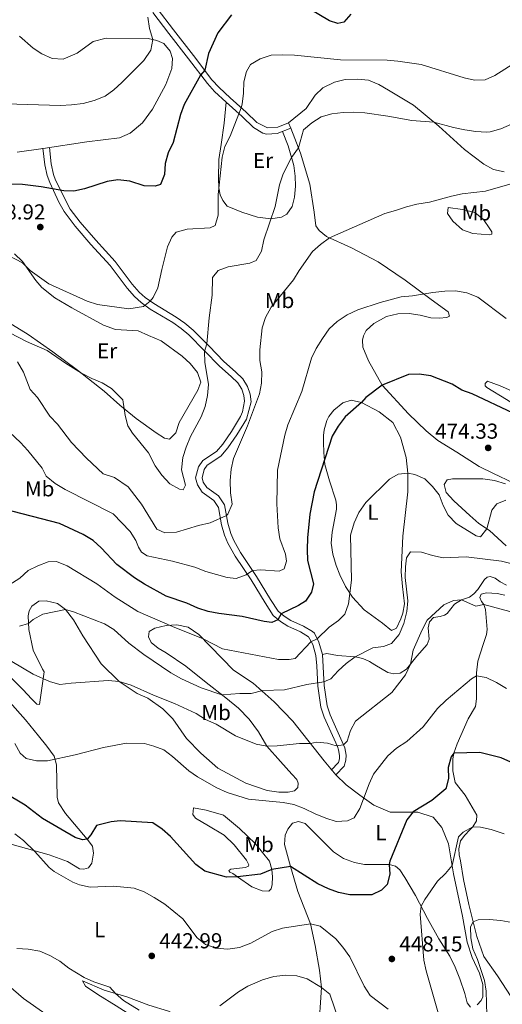
# Model space of a CAD drawing. Units: metres. Extents: x 587069 to 593961, y 4719726 to 4724442.
# Drawn here: x 592185 to 592408, y 4720179 to 4720635 of the extents above; entities that cross this region are included whole.
import ezdxf
from ezdxf.enums import TextEntityAlignment as Align

# ---------------------------------------------------------------- set-up
doc = ezdxf.new("R2010")
doc.units = ezdxf.units.M
doc.header["$MEASUREMENT"] = 0
doc.linetypes.add('DGN Style 3', pattern=[120.55988, 86.1142, -34.44568])
for name, color, linetype, lineweight in [('Nivel 21', 7, 'Continuous', 0), ('Nivel 36', 7, 'Continuous', 0), ('Nivel 37', 7, 'Continuous', 0), ('Nivel 4', 7, 'Continuous', 0), ('Nivel 41', 7, 'Continuous', 0), ('Nivel 5', 7, 'Continuous', 0), ('Nivel 61', 7, 'Continuous', 0), ('Nivel 7', 7, 'Continuous', 0)]:
    doc.layers.add(name, color=color, linetype=linetype, lineweight=lineweight)
doc.styles.add('Style-Arial', font='txt')
doc.styles.add('Style-Arial Narrow', font='txt')

# ---------------------------------------------------------------- blocks, each defined once
blk = doc.blocks.new('5PATER')
at = {"layer": 'Nivel 7', "linetype": 'Continuous', "lineweight": 0}
h = blk.add_hatch(color=51, dxfattribs=at)
edge = h.paths.add_edge_path()
edge.add_ellipse((0, 0), major_axis=(-11, -11.1), ratio=0.999422, start_angle=0, end_angle=360)

msp = doc.modelspace()

# ---------------------------------------------------------------- linework, layer by layer
at = {"layer": 'Nivel 21', "color": 7, "linetype": 'DGN Style 3', "lineweight": 0}
for points in [[(592246.47, 4720638.17, 504.6), (592253.85, 4720628.39, 504.21), (592263.02, 4720616.76, 501.83), (592271.71, 4720605.25, 498.97), (592275.01, 4720601.65, 497.86), (592280.33, 4720596.68, 496.15), (592287.73, 4720589.99, 494.9), (592293.04, 4720584.9, 493.41), (592297.39, 4720582.36, 493.1), (592299.05, 4720581.9, 492.94), (592304, 4720582.14, 492.12), (592310.29, 4720584.57, 491.38)], [(592198.62, 4720575.7, 502.4), (592199.47, 4720568.09, 500.99), (592200.52, 4720563.22, 500.94), (592201.53, 4720560.64, 500.91), (592208.33, 4720547.17, 499.27), (592212.93, 4720541.15, 499.34), (592220.1, 4720532.74, 498.56), (592229.04, 4720522.94, 497.47), (592236.87, 4720512.53, 495.98), (592240.15, 4720508.76, 495.56), (592242.88, 4720506.26, 495.2), (592246.93, 4720503.44, 494.41), (592257.31, 4720497.2, 492.77), (592261.34, 4720494.36, 491.94), (592265.1, 4720491.16, 491.1), (592272.53, 4720483.74, 490.04), (592279.36, 4720476.62, 488.43), (592284.78, 4720471.96, 486.9), (592288.06, 4720468.73, 486.2), (592290.29, 4720465.14, 485.81), (592291.51, 4720461.64, 485.81), (592291.94, 4720458.04, 485.65), (592289.75, 4720450.01, 485.65), (592285.29, 4720442.72, 485.65), (592281.18, 4720436.68, 486.2), (592277.94, 4720432.86, 486.75), (592271.67, 4720428.75, 487.84), (592270.28, 4720426.69, 488.16), (592269.26, 4720422.82, 488.39), (592269.82, 4720420.82, 488.39), (592271.49, 4720418.38, 488.39), (592276.83, 4720414.46, 487.14), (592279.6, 4720410.36, 486.34), (592281.17, 4720401.83, 483.85), (592282.53, 4720397.09, 483.32), (592283.89, 4720393.94, 483.07), (592287.08, 4720388.25, 481.98), (592294.42, 4720377.24, 479.55), (592300.91, 4720366.57, 476.58), (592304.4, 4720361.18, 475.56), (592307.22, 4720358.8, 474.23), (592310.34, 4720356.87, 472.74), (592316.12, 4720354.21, 471.88), (592320.33, 4720351.74, 470.9), (592321.2, 4720350.94, 470.63), (592323.28, 4720346.85, 469.38), (592324.87, 4720341.2, 467.5)], [(592324.87, 4720341.2, 467.5), (592327.02, 4720341.56, 467.5), (592331.93, 4720340.65, 466.48), (592340.05, 4720340.01, 464.84), (592343.56, 4720339.23, 463.9), (592346.68, 4720337.95, 463.04), (592349.19, 4720336.42, 462.26), (592355.17, 4720332.85, 461.63), (592357.98, 4720332.17, 461.16), (592360.79, 4720332.44, 460.62), (592363.78, 4720334.42, 460.22), (592368.59, 4720340.31, 460.3), (592373.41, 4720345.75, 459.6), (592374.34, 4720348.26, 459.52), (592373.85, 4720353.52, 459.76), (592374.44, 4720356.22, 460.07), (592376.27, 4720358.19, 460.22), (592379.28, 4720358.66, 460.15), (592381.42, 4720359.38, 459.76), (592382.57, 4720360.14, 459.6), (592386.05, 4720364.37, 459.6), (592389.24, 4720366.4, 459.99), (592392.88, 4720367.72, 460.15), (592394.93, 4720369.14, 460.62), (592396.76, 4720371.16, 461.16), (592399.79, 4720375.88, 461.79), (592401.13, 4720376.94, 462.1), (592402.43, 4720377.15, 462.26), (592404.84, 4720376.52, 462.42), (592407.05, 4720374.73, 462.42), (592410.07, 4720373.15, 462.42)], [(592324.87, 4720341.2, 467.5), (592325.71, 4720326.78, 464.53), (592327.03, 4720317.44, 462.79), (592328.48, 4720313.18, 461.95), (592335.25, 4720297.91, 459.83), (592335.82, 4720294.56, 458.74), (592335.78, 4720292.31, 458.43), (592334.9, 4720289.54, 457.88), (592331.1, 4720285.51, 457.76)]]:
    msp.add_polyline3d(points, dxfattribs=at)
at = {"layer": 'Nivel 21', "color": 7, "linetype": 'Continuous', "lineweight": 0}
for points in [[(592248.56, 4720639.99, 504.6), (592256.04, 4720630.08, 504.21), (592265.34, 4720618.28, 501.78), (592273.83, 4720607.02, 498.97), (592277.12, 4720603.45, 497.81), (592282.2, 4720598.72, 496.15), (592289.61, 4720592.01, 494.9), (592294.65, 4720587.19, 493.41), (592299.58, 4720584.72, 492.94), (592304.23, 4720585.15, 492), (592309.27, 4720587.14, 491.38)], [(592195.66, 4720575.36, 502.4), (592196.53, 4720567.61, 500.99), (592197.55, 4720562.72, 500.94), (592198.81, 4720559.43, 500.91), (592202.99, 4720550.4, 499.83), (592205.47, 4720546.09, 499.3), (592210.62, 4720539.28, 499.34), (592217.87, 4720530.77, 498.56), (592226.75, 4720521.04, 497.47), (592234.56, 4720510.65, 495.98), (592238.01, 4720506.68, 495.56), (592241.01, 4720503.93, 495.2), (592245.32, 4720500.94, 494.41), (592255.69, 4720494.7, 492.77), (592259.51, 4720492.01, 491.94), (592263.08, 4720488.97, 491.1), (592270.41, 4720481.65, 490.04), (592277.24, 4720474.53, 488.45), (592282.77, 4720469.77, 486.9), (592285.72, 4720466.86, 486.2), (592287.59, 4720463.84, 485.81), (592288.6, 4720460.96, 485.81), (592288.92, 4720458.26, 485.65), (592287.95, 4720453.37, 485.65), (592286.99, 4720451.2, 485.65), (592282.79, 4720444.33, 485.65), (592278.81, 4720438.48, 486.2), (592275.95, 4720435.11, 486.75), (592269.54, 4720430.91, 487.84), (592267.53, 4720427.93, 488.16), (592266.17, 4720422.8, 488.39), (592267.09, 4720419.55, 488.39), (592269.32, 4720416.28, 488.39), (592274.65, 4720412.37, 487.14), (592276.79, 4720409.21, 486.34), (592278.27, 4720401.14, 483.85), (592279.63, 4720396.36, 483.34), (592281.21, 4720392.62, 483.07), (592284.54, 4720386.69, 481.98), (592291.91, 4720375.64, 479.55), (592298.39, 4720364.98, 476.58), (592302.14, 4720359.19, 475.56), (592305.47, 4720356.39, 474.23), (592308.93, 4720354.24, 472.74), (592314.74, 4720351.56, 471.88), (592318.54, 4720349.34, 470.9), (592320.49, 4720345.76, 469.38), (592321.92, 4720340.7, 467.5), (592322.29, 4720335.82, 466.29), (592322.75, 4720326.48, 464.53), (592324.13, 4720316.75, 462.79), (592325.7, 4720312.1, 461.95), (592331.83, 4720298.5, 460.09), (592332.37, 4720297.04, 459.83), (592332.84, 4720294.33, 458.74), (592332.81, 4720292.79, 458.43), (592332.27, 4720291.09, 457.88), (592328.94, 4720287.55, 457.76)]]:
    msp.add_polyline3d(points, dxfattribs=at)
at = {"layer": 'Nivel 36', "color": 92, "linetype": 'Continuous', "lineweight": 0}
for points in [[(592184.75, 4720627.16, 508.29), (592191.18, 4720621.67, 507.91), (592195.09, 4720619.08, 507.68), (592199.86, 4720616.85, 507.45), (592205, 4720616.58, 507.37), (592211.52, 4720619.37, 507.14), (592218.83, 4720624.75, 507.22), (592224.93, 4720626.25, 507.14), (592244.36, 4720626.09, 505.11), (592248.32, 4720625.21, 504.64), (592251.53, 4720623.78, 504.09), (592254.51, 4720620.3, 503.62), (592255.54, 4720616.8, 503.62), (592255.22, 4720612.19, 503.62), (592252.57, 4720604.86, 503.15), (592246.29, 4720593.35, 503.54), (592241.73, 4720587.16, 503.7), (592236.06, 4720582.26, 504.09), (592231.06, 4720580.18, 504.09), (592215.91, 4720578.29, 504.16), (592195.71, 4720575.26, 502.1), (592183.79, 4720573.48, 502.1)], [(592309.27, 4720587.14, 491.38), (592317.34, 4720593.76, 491.38), (592321.55, 4720599.9, 491.61), (592325.08, 4720603.28, 492.24), (592330.47, 4720605.92, 492.55), (592335.47, 4720607.11, 492.24), (592341.08, 4720607.3, 492.16), (592346.14, 4720606.78, 492.16), (592351.06, 4720604.86, 491.93), (592355.48, 4720602.24, 491.93), (592367, 4720595.21, 491.07), (592378.74, 4720585.53, 489.89), (592390.63, 4720574.7, 488.33), (592399.54, 4720567.96, 486.84), (592403.97, 4720565.48, 486.29), (592408.93, 4720564.37, 485.67)], [(592280.33, 4720596.68, 496.15), (592279.4, 4720586.91, 496), (592278.07, 4720577.08, 495.13), (592276.97, 4720570.17, 495.13), (592276.78, 4720561.3, 495.13), (592277.06, 4720557.1, 494.74), (592277.68, 4720553.75, 494.35), (592278.85, 4720551.1, 494.12), (592280.88, 4720548.51, 493.8), (592287.65, 4720545.76, 492.55), (592294.93, 4720543.46, 490.83), (592301, 4720542.75, 489.89), (592306, 4720543.38, 489.19), (592308.49, 4720544.86, 489.11), (592310.97, 4720548.38, 488.72), (592311.99, 4720552.69, 488.56), (592312.41, 4720557.85, 488.72), (592312.27, 4720562.46, 489.27), (592311.64, 4720567.36, 490.13), (592309.12, 4720576.51, 490.28), (592306.5, 4720583.1, 491.82)], [(592413.11, 4720420.53, 472.05), (592404.07, 4720424.82, 473.46), (592397.38, 4720428.03, 473.7), (592387.02, 4720434.72, 473.7), (592378.27, 4720440.11, 472.99), (592372.93, 4720444.53, 473.07), (592364.71, 4720452.44, 473.38), (592352.6, 4720465.77, 474.71), (592346.21, 4720476.94, 475.73), (592343.56, 4720483.33, 477.22), (592343.44, 4720486.53, 477.84), (592343.97, 4720488.54, 477.84), (592345.16, 4720491.05, 477.84), (592348.69, 4720494.33, 478.16), (592354.53, 4720497.43, 478.08), (592359.83, 4720498.67, 478.08), (592365.08, 4720498.91, 477.76), (592370.15, 4720498.14, 477.68), (592375.06, 4720496.82, 477.68), (592378.87, 4720496.75, 477.76), (592382.37, 4720496.98, 478.08), (592383.67, 4720497.59, 478.39), (592383.1, 4720499.59, 478.47), (592375.2, 4720505.34, 479.88), (592363.12, 4720514.36, 481.05), (592350.64, 4720522.84, 483.79), (592338.38, 4720529.26, 484.41), (592326.77, 4720534.54, 484.8), (592323.45, 4720537.27, 485.2), (592321.83, 4720539.51, 485.67), (592321.13, 4720545.76, 486.76), (592319.14, 4720558.72, 487.7), (592314.83, 4720573.01, 489.66), (592310.29, 4720584.57, 491.38), (592309.27, 4720587.14, 491.38)], [(592383.1, 4720547.99, 484.73), (592389.67, 4720546.98, 484.73), (592395.39, 4720545.62, 484.81), (592399.32, 4720542.39, 484.1), (592402.25, 4720538.11, 483.56), (592403.21, 4720536.66, 483.08), (592403.27, 4720535.56, 482.77), (592402.17, 4720535.25, 482.62), (592394.41, 4720535.85, 482.62), (592389.64, 4720537.57, 483.08), (592385.15, 4720541.59, 483.63), (592382.82, 4720545.13, 483.87), (592383.1, 4720547.99, 484.73)], [(592182.54, 4720526.44, 494.46), (592186.22, 4720522.91, 494.46), (592192.44, 4720514.09, 493.6), (592195.22, 4720510.9, 493.6), (592201.21, 4720506.14, 492.9), (592209.05, 4720501.49, 492.82), (592223.73, 4720493.48, 492.82), (592229.15, 4720491.52, 492.82), (592239.72, 4720490.89, 493.05), (592244.5, 4720488.77, 493.84), (592250.32, 4720486.21, 493.99), (592260.09, 4720479.17, 492.82), (592263.82, 4720475.79, 492.97), (592267.1, 4720471.61, 492.58), (592268.69, 4720467.06, 491.8), (592267.31, 4720463.44, 491.88), (592258.7, 4720448.46, 491.33), (592257.14, 4720443.64, 491.33), (592254.2, 4720440.82, 491.33), (592251.95, 4720441.25, 491.33), (592247.97, 4720443.68, 491.33), (592238.71, 4720450.27, 491.25), (592231.26, 4720456.48, 490.86), (592223.95, 4720462.99, 490.7), (592211.61, 4720472.61, 490.7), (592200.29, 4720481.09, 491.41), (592188.81, 4720489.22, 491.72), (592177.65, 4720496.06, 492.27)], [(592401.3, 4720467.55, 475.81), (592407.13, 4720465.38, 477.45), (592413.76, 4720462.48, 478.39), (592421.04, 4720459.17, 478.16), (592424.61, 4720456.75, 477.69), (592429.85, 4720452.13, 476.75), (592433.45, 4720445.94, 475.89), (592434.13, 4720442.79, 474.48), (592434.13, 4720441.94, 474.17), (592433.89, 4720441.49, 474.17), (592433.03, 4720441.58, 474.09), (592428.4, 4720444.96, 474.87), (592421.55, 4720450.92, 475.5), (592415.86, 4720455.38, 475.89), (592409.98, 4720459.15, 476.28), (592400.87, 4720464.69, 476.12), (592400.22, 4720465.44, 476.12), (592400.21, 4720466.54, 475.73), (592401.3, 4720467.55, 475.81)], [(592362, 4720372.56, 466.17), (592362.91, 4720364.55, 466.17), (592362.09, 4720360.29, 465.7), (592361.16, 4720357.58, 465.7), (592359.13, 4720353.31, 465.55), (592356.89, 4720352.19, 465.86), (592352.76, 4720355.62, 466.88), (592344.25, 4720361.82, 467.97), (592338.75, 4720367.64, 469.69), (592335.61, 4720372.52, 470.24), (592332.92, 4720378.06, 470.71), (592331.34, 4720382.26, 470.94), (592329.75, 4720387.55, 471.1), (592328.91, 4720392.65, 471.88), (592329.37, 4720397.72, 472.59), (592331.4, 4720408.34, 472.43), (592331.39, 4720410.3, 472.43), (592331.07, 4720412.6, 472.51), (592328.11, 4720421.49, 473.68), (592326, 4720429.09, 474.78), (592325.51, 4720434.54, 475.09), (592325.37, 4720439.15, 475.64), (592325.45, 4720442.45, 475.64), (592325.78, 4720445.11, 475.64), (592326.95, 4720449.32, 475.56), (592327.89, 4720451.18, 475.56), (592330.23, 4720454.15, 475.56), (592334.36, 4720457.54, 475.48), (592338.25, 4720458.72, 475.25), (592342.92, 4720457.75, 475.01), (592351.16, 4720453.35, 473.45), (592357.46, 4720448.39, 472.82), (592361.01, 4720441.7, 471.57), (592363.58, 4720432.31, 470.79), (592364.43, 4720424.95, 470.08), (592364.39, 4720416.39, 469.07), (592362.14, 4720395.94, 466.64), (592361.35, 4720379.36, 466.64), (592362, 4720372.56, 466.17)], [(592409.91, 4720391.47, 467.12), (592402.2, 4720398.42, 469.47), (592397.17, 4720401.79, 471.43), (592393.14, 4720405.37, 471.74), (592385.63, 4720412.22, 470.96), (592382.15, 4720416.01, 470.8), (592381.17, 4720419.85, 470.72), (592382.61, 4720421.92, 470.96), (592385.01, 4720422.34, 471.66), (592392.82, 4720422.39, 472.21), (592399.03, 4720422.38, 471.97), (592404.54, 4720421.57, 471.35), (592409.51, 4720420.06, 471.11)], [(592414.15, 4720179.71, 436.04), (592405.85, 4720192.42, 436.98), (592399.53, 4720201.39, 437.84), (592396.25, 4720210.63, 439.32), (592392.64, 4720225.53, 441.28), (592390.16, 4720237.02, 443.16), (592388.69, 4720245.73, 443.94), (592388.13, 4720248.38, 443.94), (592388.05, 4720251.28, 443.94), (592388.78, 4720254.89, 443.94), (592390.76, 4720257.51, 443.94), (592393.1, 4720259.98, 444.88), (592394.54, 4720261.34, 444.96), (592396.12, 4720264.21, 445.19), (592396.25, 4720266.86, 445.58), (592390.98, 4720276.04, 447.46), (592386.23, 4720281.91, 448.71), (592385.19, 4720287.31, 449.73), (592385.2, 4720292.92, 449.89), (592385.69, 4720295.48, 449.89), (592387.21, 4720299.75, 450.36), (592392.38, 4720311.35, 452), (592395.75, 4720317.08, 453.41), (592396.22, 4720320.69, 454.11), (592396.14, 4720332.61, 455.36), (592396.75, 4720338.02, 456.46), (592399.3, 4720345.8, 457.71), (592400.82, 4720350.37, 458.88), (592401.1, 4720352.62, 459.2), (592400.38, 4720361.98, 459.67), (592399.52, 4720364.33, 460.21), (592398.51, 4720365.62, 460.45), (592397.74, 4720367.52, 460.6), (592398.28, 4720369.03, 460.6), (592400.73, 4720369.7, 460.6), (592405.64, 4720369.28, 460.6), (592409.3, 4720368.56, 460.6)], [(592174.43, 4720336.62, 457.43), (592186.53, 4720324.81, 456.44), (592190.36, 4720320.56, 456.97), (592192.89, 4720318.15, 457.58), (592194.07, 4720318.06, 457.66), (592196.25, 4720333.06, 460.57), (592195.5, 4720334.37, 461.18), (592191.17, 4720343.07, 461.86), (592189.12, 4720352.68, 463.85), (592188.79, 4720358.98, 466.07), (592189.29, 4720361.34, 465.92), (592190.53, 4720363.56, 465.84), (592193.83, 4720365.86, 465.38), (592197.15, 4720366, 465.15), (592202.41, 4720364.75, 465), (592206.16, 4720361.97, 465), (592209.85, 4720357.23, 464), (592214.11, 4720349.7, 462.63), (592222.61, 4720336.81, 461.33), (592230.85, 4720328.66, 460.03), (592239.2, 4720323.16, 460.03), (592244.12, 4720320.9, 460.03), (592251.12, 4720315.99, 459.09), (592255.71, 4720311.36, 457.92), (592262.08, 4720302.2, 456.82), (592268.64, 4720295.43, 456.82)], [(592268.64, 4720295.43, 456.82), (592276.5, 4720288.53, 456.12), (592289.52, 4720281.61, 456.04), (592299.36, 4720278.28, 455.96), (592304.82, 4720277.41, 455.96), (592309.13, 4720277.39, 455.96), (592312.03, 4720278.06, 456.35), (592313.57, 4720279.58, 456.51), (592313.75, 4720281.63, 456.82), (592313.09, 4720283.28, 457.06), (592310.82, 4720285.82, 457.84), (592305.57, 4720291.64, 458.23), (592299.26, 4720298.7, 460.19), (592295.36, 4720305.29, 461.6), (592290.96, 4720311.26, 462.53), (592286.07, 4720316.34, 463.94), (592280.27, 4720321.1, 465.12), (592271.16, 4720328.15, 465.82), (592261.69, 4720335.69, 467.15), (592252.69, 4720341.89, 468.25), (592248.97, 4720344.11, 467.78), (592245.74, 4720346.69, 467.78), (592244.47, 4720349.34, 468.32), (592244.86, 4720351.74, 468.4), (592247.35, 4720353.26, 468.87), (592252.6, 4720354.56, 469.73), (592257.65, 4720354.79, 470.12), (592262.87, 4720353.73, 470.2), (592267.7, 4720350.41, 470.2), (592283.79, 4720333.95, 466.76), (592292.9, 4720327.85, 465.82), (592302.57, 4720319.26, 464.02), (592311.2, 4720310.36, 461.99), (592325.65, 4720291.93, 458.54), (592331.1, 4720285.51, 457.76), (592335.89, 4720280.84, 456.9), (592342.24, 4720276.03, 455.65), (592348.73, 4720271.42, 454.01), (592356.31, 4720268.17, 452.83), (592369.08, 4720268.26, 449.55), (592376.06, 4720265.85, 448.06), (592380.1, 4720261.02, 447.51), (592383.21, 4720253.48, 446.26), (592385.51, 4720239.63, 444.54), (592389.75, 4720220.08, 442.82), (592391.89, 4720208.08, 441.64), (592394.2, 4720200.89, 441.64), (592397.5, 4720193.65, 441.33), (592399.04, 4720188.45, 441.33), (592399.03, 4720182.74, 441.33), (592398.29, 4720181.08, 441.33), (592396.51, 4720179.02, 441.33)], [(592181.38, 4720253.16, 443.75), (592198.47, 4720248.42, 445.43), (592206.98, 4720245.4, 445.74), (592212.56, 4720242.01, 444.82), (592214.61, 4720241.89, 445.43), (592216.66, 4720242.46, 447.11), (592218.24, 4720244.59, 446.66), (592219.11, 4720249.15, 448.41), (592218.57, 4720252.42, 449.18), (592216.18, 4720255.76, 450.1), (592206.03, 4720267.55, 451.55), (592202.93, 4720272.5, 452.54), (592202.21, 4720275.08, 453.15), (592201.99, 4720290.14, 454.6), (592200.91, 4720294.09, 455.37), (592197.52, 4720298.79, 457.05), (592193.68, 4720303.53, 457.51), (592187.66, 4720310.98, 456.74), (592180.3, 4720319.04, 456.36)], [(592265.28, 4720270.25, 453.15), (592271.2, 4720269.19, 454.09), (592279.23, 4720266.79, 455.34), (592286.58, 4720260.68, 454.48), (592293.89, 4720253.48, 453.23), (592300.36, 4720245.46, 451.2), (592301.54, 4720241.61, 449.63), (592301.81, 4720238.21, 449.16), (592301.64, 4720234.75, 448.46), (592301.15, 4720232.7, 447.83), (592300.11, 4720231.69, 447.83), (592297, 4720231.72, 447.91), (592292.23, 4720233.63, 449), (592285.59, 4720238.29, 449.71), (592283.47, 4720239.83, 450.49), (592282.07, 4720240.47, 450.57), (592281.61, 4720241.17, 450.65), (592282.56, 4720241.88, 450.72), (592289.31, 4720242.53, 450.72), (592290.76, 4720243.24, 450.96), (592290.86, 4720243.89, 451.27), (592289.84, 4720245.98, 452.06), (592284.03, 4720253.1, 451.66), (592279.54, 4720257.53, 451.9), (592272.15, 4720261.88, 452.13), (592266.27, 4720265.45, 451.9), (592265, 4720267.14, 451.9), (592265.28, 4720270.25, 453.15)], [(592393.31, 4720177.94, 441.33), (592391.84, 4720179.99, 441.33), (592390.81, 4720184.24, 441.33), (592388.46, 4720191.03, 441.33), (592386.22, 4720196.47, 441.25), (592383.78, 4720201.56, 441.56), (592378.76, 4720209.59, 442.19), (592373.44, 4720219.01, 443.83), (592367.95, 4720229.69, 446.34), (592362.99, 4720238.02, 447.51), (592360.66, 4720241.46, 448.61), (592358.69, 4720243.14, 449.31), (592355.73, 4720244.02, 450.09), (592349.27, 4720243.98, 451.58), (592344.37, 4720244.04, 452.21), (592339.8, 4720244.96, 452.83), (592334.73, 4720246.83, 453.22), (592330.01, 4720249.85, 453.46), (592316.94, 4720262.93, 454.16), (592313.88, 4720263.91, 454.16), (592311.08, 4720263.08, 453.54), (592308.85, 4720260.26, 453.07), (592307.67, 4720257.5, 451.97), (592307.4, 4720253.29, 450.88), (592310.17, 4720243, 449.78), (592313.56, 4720231.46, 448.14), (592319.38, 4720216.52, 444.77), (592321.5, 4720206.53, 443.05), (592323.48, 4720195.12, 440.94), (592324.49, 4720187.12, 439.45), (592323.09, 4720166.38, 437.11)], [(592197.07, 4720174.68, 436.8), (592186.6, 4720181.96, 437.41), (592177.43, 4720190, 438.48), (592165.92, 4720201.82, 440.16), (592161.28, 4720204.89, 439.78), (592150.89, 4720209.44, 438.4), (592139.22, 4720214.51, 435.27), (592128.77, 4720216.66, 432.75), (592116.66, 4720215.46, 429.61), (592106.16, 4720213.84, 427.55), (592095.7, 4720209.78, 425.56), (592089.02, 4720204.99, 424.34), (592084.89, 4720199.16, 423.34), (592079.65, 4720189.79, 422.28), (592075.75, 4720181.66, 421.59), (592072.87, 4720177.81, 420.36)], [(592213.88, 4720190.11, 438.52), (592223.97, 4720185.88, 439.69), (592234.46, 4720182.7, 440.71), (592244.65, 4720178.96, 442.9), (592253.69, 4720176.08, 442.51), (592261.07, 4720172.37, 441.49), (592268.42, 4720167.52, 439.07), (592274.98, 4720159.75, 436.33), (592278.91, 4720150.22, 434.53), (592279.07, 4720147.72, 434.37), (592278.08, 4720146.06, 433.67), (592276.33, 4720145.74, 433.67), (592272.52, 4720146.42, 434.69), (592267.7, 4720148.48, 435.39), (592264.98, 4720150.27, 436.02), (592261.95, 4720154, 437.19), (592257.31, 4720159.58, 437.89), (592250.66, 4720164.69, 439.22), (592241.45, 4720170.98, 439.93), (592229.58, 4720178.66, 438.52), (592221.08, 4720183.85, 437.82), (592215.35, 4720187.67, 437.74), (592213.88, 4720190.11, 438.52)]]:
    msp.add_polyline3d(points, dxfattribs=at)
at = {"layer": 'Nivel 4', "color": 30, "linetype": 'Continuous', "lineweight": 30, "flags": 128}
for points, elevation in [([(592282.89, 4720637.02), (592276.54, 4720628.76), (592272.25, 4720619.17), (592270.52, 4720611.41), (592268.58, 4720609.14), (592260.92, 4720595.62), (592259.23, 4720590.91), (592255.86, 4720577.97), (592253.53, 4720573.29), (592252.23, 4720568.28), (592251.81, 4720563.24), (592250.07, 4720558.56), (592247.49, 4720557.8), (592242.48, 4720557.92), (592235.83, 4720560.12), (592230.23, 4720560.78), (592225.3, 4720559.92), (592214.93, 4720556.5), (592210, 4720555.55), (592205.35, 4720555.64), (592194.9, 4720557.44), (592186.23, 4720558.5), (592180.55, 4720558.76)], 500), ([(592338.07, 4720637.38), (592334.77, 4720633.61), (592331.98, 4720633.07), (592328.17, 4720634.34), (592319.01, 4720639.74)], 500), ([(592413.04, 4720452.85), (592394.12, 4720461.79), (592389.41, 4720463.45), (592384.88, 4720466.13), (592375.09, 4720470.01), (592369.72, 4720470.83), (592364.72, 4720470.72), (592352.6, 4720465.77), (592345.03, 4720460.06), (592342.92, 4720457.75), (592335.38, 4720451.01), (592332.16, 4720446.69), (592329.49, 4720442.07), (592321.1, 4720416.37), (592319.05, 4720406.08), (592318.07, 4720395.08), (592317.85, 4720389.66), (592318.04, 4720384.66), (592320.72, 4720373.81), (592319.85, 4720369.95), (592317.12, 4720365.77), (592313.78, 4720363.79), (592305.81, 4720359.99), (592304.28, 4720357.12), (592301.58, 4720355.95), (592297.97, 4720356.43), (592287.84, 4720358.76), (592277.02, 4720360.08), (592272, 4720361.1), (592267.22, 4720362.55), (592262.16, 4720364.88), (592252.59, 4720368.18), (592242.57, 4720373.74), (592237.98, 4720376.56), (592229.78, 4720382.75), (592222.61, 4720390.53), (592218.84, 4720393.81), (592214.19, 4720396.59), (592203.28, 4720401.8), (592177.75, 4720408.29)], 475), ([(592417.54, 4720288.88), (592407.64, 4720293.36), (592397.67, 4720295.8), (592385.69, 4720295.48), (592384.4, 4720293.72), (592383.13, 4720288.88), (592383.17, 4720283.79), (592381.98, 4720278.94), (592375.43, 4720273.57), (592366.87, 4720268.4), (592364, 4720264.61), (592356.13, 4720245.47), (592355.73, 4720244.02), (592356.02, 4720239.57), (592354.92, 4720234.71), (592352.26, 4720232.03), (592347.68, 4720230.01), (592337.66, 4720229.88)], 450), ([(592337.66, 4720229.88), (592332.34, 4720230.99), (592327.66, 4720232.75), (592322.83, 4720235.11), (592310.17, 4720243), (592301.54, 4720241.61), (592296.2, 4720239.47), (592285.59, 4720238.29), (592280.59, 4720238.17), (592270.58, 4720240.96), (592266.34, 4720244.01), (592254.58, 4720256.92), (592250.84, 4720260.39), (592246.41, 4720263.21), (592231.39, 4720264.14), (592227.14, 4720263.69), (592220.36, 4720262.03), (592217.81, 4720257.76), (592216.18, 4720255.76), (592214.03, 4720255.34), (592210.54, 4720256.41), (592195.45, 4720265.2), (592187.39, 4720271.45), (592177.81, 4720277.18)], 450)]:
    msp.add_lwpolyline(points, dxfattribs=dict(at, elevation=elevation))
at = {"layer": 'Nivel 5', "color": 30, "linetype": 'Continuous', "lineweight": 0, "flags": 128}
for points, elevation in [([(592244.24, 4720635.94), (592244.93, 4720630.74), (592246.44, 4720625.63), (592245.57, 4720620.73), (592242.29, 4720615.9), (592232.13, 4720605.83), (592228.51, 4720602.3), (592224.46, 4720599.37), (592219.37, 4720597.39), (592214.29, 4720596.11), (592208.87, 4720595.37), (592203.85, 4720595.09), (592178.46, 4720595.82), (592164.87, 4720595.26), (592159.01, 4720594.52), (592149.75, 4720590.43), (592148.43, 4720590.2), (592145.19, 4720591.13), (592141.01, 4720593.87), (592132.83, 4720600.4), (592128.14, 4720603.56), (592119.25, 4720608.13)], 505), ([(592413.96, 4720614.84), (592404.71, 4720608.99), (592400.13, 4720606.97), (592395.31, 4720606.87), (592390.42, 4720607.9), (592370.6, 4720614.05), (592359.79, 4720615.63), (592354.81, 4720616.03), (592333.21, 4720616.24), (592312.01, 4720618.4), (592306.35, 4720618.56), (592301.24, 4720618.37), (592296.19, 4720616.63), (592291.61, 4720614.05), (592289.78, 4720610.83), (592288.52, 4720605.99), (592288.35, 4720600.75), (592287.87, 4720595.76), (592287.4, 4720594.01), (592282.18, 4720580.96), (592279.76, 4720576.08), (592278.6, 4720571.22), (592276.68, 4720553.99), (592276.7, 4720544.33), (592275.26, 4720539.55), (592272.93, 4720538.49), (592262.37, 4720537.86), (592257.28, 4720536.58), (592255.24, 4720534.26), (592253.2, 4720529.69), (592250.59, 4720519.25), (592248.85, 4720510.73), (592246.63, 4720506.3), (592245.26, 4720504.61), (592242.22, 4720502.18), (592235.34, 4720500.97), (592220.83, 4720503.11), (592216.05, 4720504.58), (592198.44, 4720512.63), (592189.74, 4720518.82), (592186.14, 4720522.29), (592176.8, 4720527.29)], 495), ([(592412.4, 4720586.51), (592407.35, 4720584.32), (592402.51, 4720582.99), (592400.81, 4720582.82), (592395.81, 4720583.08), (592390.73, 4720583.85), (592385.47, 4720584.87), (592376.5, 4720587.38), (592366.26, 4720588.22), (592355.19, 4720590.18), (592344.52, 4720591.66), (592339.46, 4720591.97), (592334.46, 4720591.85), (592329.25, 4720591.2), (592324.35, 4720589.81), (592319.97, 4720587.12), (592316.13, 4720583.89), (592313.82, 4720575.59), (592310.63, 4720571.02), (592306.83, 4720563.48), (592305.11, 4720558.36), (592302.98, 4720548.33), (592297.76, 4720533.01), (592296.7, 4720527.8), (592294.27, 4720523.43), (592291.33, 4720522.15), (592281.37, 4720520.48), (592276.71, 4720518.72), (592274, 4720515.56), (592273.96, 4720507.3), (592272.51, 4720496.82), (592271.41, 4720484.85), (592270.39, 4720481.34), (592270.57, 4720476.34), (592272.15, 4720465.98), (592271.81, 4720460.99), (592270.74, 4720455.93), (592268.81, 4720451.06), (592263.95, 4720441.98), (592261.89, 4720437.11), (592260.32, 4720432.3), (592259.76, 4720426.63), (592261.66, 4720419.44), (592260.58, 4720417.28), (592258.77, 4720417.66), (592254.38, 4720420.05), (592250.65, 4720424.1), (592247.63, 4720428.4), (592244.53, 4720434.49), (592237.15, 4720443.5), (592234.93, 4720446.89), (592233.7, 4720451.74), (592232.56, 4720458.91), (592227.35, 4720464.17)], 490), ([(592411.62, 4720558.79), (592400.26, 4720555.53), (592389.51, 4720554.2), (592384.62, 4720553.16), (592374.45, 4720550.44), (592368.61, 4720549.5), (592363.77, 4720548.25), (592358.67, 4720546.47), (592353.82, 4720545.2), (592328.21, 4720533.88), (592324.08, 4720530.85), (592320.37, 4720527.5), (592314.15, 4720518.81), (592311.58, 4720514.43), (592301.2, 4720501.74), (592298.63, 4720497.06), (592297.02, 4720492.33), (592295.89, 4720482.12), (592296.02, 4720477.12), (592296.91, 4720471.92), (592296.8, 4720466.66), (592295.78, 4720461.76), (592290.25, 4720446.86), (592283.83, 4720431.76), (592282.76, 4720426.88), (592282.2, 4720421.59), (592282.44, 4720415.98), (592283.18, 4720410.63), (592281.21, 4720405.98), (592280.51, 4720405.45), (592273.02, 4720402.04), (592267.62, 4720400.75), (592257.43, 4720397.67), (592252.07, 4720397.38), (592248.31, 4720399.06), (592241.17, 4720410.64), (592235, 4720418.66), (592228.76, 4720422.95), (592223.55, 4720424.78), (592215.81, 4720431.96), (592208.89, 4720439.18), (592202.38, 4720447.62), (592198.81, 4720451.34), (592193.16, 4720460.07), (592189.73, 4720463.71), (592186.73, 4720471.72), (592183.92, 4720476.52)], 485), ([(592409.94, 4720496.6), (592396.75, 4720506.37), (592391.68, 4720508.49), (592386.52, 4720509.35), (592381.52, 4720509.26), (592376.04, 4720508.66), (592366.54, 4720507.1), (592361.28, 4720506.61), (592351.6, 4720504.01), (592341.25, 4720500.61), (592336.41, 4720498.22), (592331.72, 4720495.23), (592328.02, 4720491.86), (592325.01, 4720487.39), (592321.99, 4720482.75), (592319.91, 4720478.2), (592315.35, 4720462.73), (592308.98, 4720447.4), (592307.59, 4720442.6), (592304.17, 4720426.34), (592303.81, 4720410.77), (592304.41, 4720399.8), (592305.15, 4720394.65), (592307.9, 4720387.51), (592308.37, 4720384.35), (592307.2, 4720380.79), (592304.95, 4720379.72), (592296.39, 4720380.25), (592292.62, 4720379.93), (592289.68, 4720378.06), (592284.99, 4720376.33), (592280.78, 4720376.69), (592270.99, 4720379.57), (592265.88, 4720381.53), (592255.64, 4720384.32), (592243.8, 4720386.74), (592241.29, 4720388.53), (592239.92, 4720390.72), (592238.69, 4720393.82), (592236.06, 4720398.08), (592228.16, 4720406.26), (592205.99, 4720417.54), (592201.3, 4720420.31), (592197.09, 4720423.58), (592195.28, 4720427.27), (592188.61, 4720435.44), (592185.28, 4720439.17), (592177.59, 4720446.44)], 480), ([(592227.35, 4720464.17), (592223.11, 4720466.82), (592218.31, 4720468.74), (592213.55, 4720471.21), (592206.1, 4720475.85), (592197.64, 4720481.8), (592188, 4720485.87), (592165.04, 4720497.76)], 490), ([(592409.69, 4720412.54), (592405.55, 4720410.86), (592403.31, 4720407.98), (592400.95, 4720399.26), (592398.03, 4720395.53), (592396.02, 4720395.97), (592386.77, 4720401.66), (592383.13, 4720405.64), (592380.7, 4720410.13), (592378.96, 4720414.97), (592375.84, 4720418.86), (592372.25, 4720422.34), (592367.6, 4720424.38), (592364.43, 4720424.95), (592359.93, 4720424.57), (592355.94, 4720422.29), (592344.95, 4720411.39), (592341.76, 4720406.8), (592339.56, 4720402.02), (592337.95, 4720396.37), (592338.35, 4720375.45), (592336.89, 4720364.52), (592335.22, 4720359.81), (592332.33, 4720356.93), (592328, 4720353.74), (592322.47, 4720348.44), (592319.52, 4720346.92), (592312.31, 4720339.26), (592309.56, 4720338.79), (592304.56, 4720338.85), (592278.63, 4720343.77), (592269.78, 4720348.43), (592255.6, 4720354.13), (592239.51, 4720361.07), (592229.09, 4720367.67), (592220.54, 4720373.81), (592206.83, 4720382.08), (592202, 4720384.16), (592198.09, 4720383.96), (592193.27, 4720382.13), (592188.77, 4720379.96), (592184.94, 4720376.39), (592179.9, 4720373.14)], 470), ([(592418.12, 4720381.73), (592407.79, 4720384.26), (592391.45, 4720386.35), (592380.69, 4720385.92), (592375.77, 4720386.89), (592370.65, 4720388.46), (592365.59, 4720388.57), (592363.81, 4720385.8), (592363.29, 4720381.74), (592363.16, 4720376.74), (592364.35, 4720366.03), (592363.99, 4720361.04), (592362.58, 4720355.45), (592360.46, 4720350.33), (592356.88, 4720346.24), (592353.19, 4720344.82), (592348.22, 4720344.17), (592340.05, 4720340.01), (592335.87, 4720336.97), (592332.13, 4720333.54), (592328.82, 4720329.8), (592325.61, 4720328.46), (592317.66, 4720327.2), (592307.36, 4720324.82), (592297.37, 4720324.42), (592292, 4720323.07), (592286.73, 4720323.13), (592278.45, 4720322.51), (592268.86, 4720325.76), (592259.67, 4720329.95), (592254.83, 4720332.58), (592242.29, 4720341.1), (592235.42, 4720346.34), (592228.38, 4720352.64), (592224.16, 4720355.32), (592209.86, 4720360.93), (592206.16, 4720361.97), (592195.58, 4720359.81), (592191.21, 4720357.38), (592188.97, 4720355.52), (592184.83, 4720354.24)], 465), ([(592411.61, 4720361.08), (592399.52, 4720364.33), (592395.82, 4720363.5), (592389.24, 4720366.4), (592385.53, 4720366.17), (592381.09, 4720364.18), (592373.28, 4720357.02), (592370.99, 4720352.57), (592366.87, 4720343.15), (592365.61, 4720336.67), (592363.35, 4720331.79), (592356.94, 4720323.58), (592340.21, 4720310.3), (592337.96, 4720305.95), (592336.3, 4720301.02), (592334.62, 4720299.31), (592331.32, 4720298.89), (592327.21, 4720300.16), (592322.21, 4720300.54), (592319.33, 4720299.99), (592314.33, 4720299.88), (592303.93, 4720298.81), (592299.26, 4720298.7), (592294.34, 4720299.6), (592284.75, 4720303.56), (592275.71, 4720308.9), (592270.78, 4720311.12), (592266.46, 4720313.84), (592256.46, 4720318.48), (592246.78, 4720322.3), (592236.5, 4720326.93), (592230.85, 4720328.66), (592225.87, 4720329.08), (592208.75, 4720327.91), (592203.43, 4720327.2), (592198.68, 4720328.66), (592191.21, 4720331.98), (592181.31, 4720337.86)], 460), ([(592410.01, 4720325.35), (592405.43, 4720328.17), (592400.61, 4720330.44), (592396.15, 4720331.21), (592393.9, 4720329.84), (592382.07, 4720319.98), (592378.2, 4720316.17), (592371.53, 4720307.65), (592363.92, 4720300.84), (592359.18, 4720297.84), (592355.2, 4720294.21), (592348.55, 4720285.8), (592346.45, 4720281.26), (592342.15, 4720269.84), (592339.62, 4720265.54), (592336.54, 4720264.19), (592331.23, 4720263.9), (592326.41, 4720265.42), (592321.49, 4720267.44), (592316.47, 4720269.95), (592311.7, 4720271.72), (592306.79, 4720272.68), (592290.7, 4720274.18), (592280.82, 4720277.32), (592276.15, 4720279.42), (592267.11, 4720284.48), (592263.07, 4720287.25), (592255.56, 4720293.96), (592251.58, 4720297.03), (592246.89, 4720298.76), (592242.65, 4720299.92), (592234.38, 4720300.04), (592223.7, 4720298.08), (592210.59, 4720294.72), (592197.79, 4720291.98), (592192.7, 4720291.9), (592187.85, 4720293.08), (592185.07, 4720295.56), (592182.62, 4720299.92)], 455), ([(592378.41, 4720175.43), (592372.93, 4720194.79), (592371.87, 4720199.77), (592370.18, 4720220.94), (592370.52, 4720224.69), (592372.2, 4720227.76), (592378.2, 4720236.31), (592381.85, 4720239.81), (592384.87, 4720243.47), (592387.83, 4720256.71), (592390.07, 4720258.98), (592394.48, 4720261.33), (592398.05, 4720261.22), (592402.92, 4720260.11), (592408.99, 4720258.14)], 445), ([(592182.72, 4720258.19), (592186.67, 4720255.13), (592191.85, 4720249.98), (592198.56, 4720242.57), (592200.78, 4720240.77), (592209.52, 4720235.73), (592212.63, 4720234.5), (592217.52, 4720233.54), (592228.28, 4720233.94), (592237.85, 4720233.06), (592242.52, 4720231.29), (592247.08, 4720228.75), (592251.97, 4720225.6), (592260.29, 4720218.86), (592267, 4720210.08), (592270.89, 4720206.93), (592275.77, 4720205.25), (592281.09, 4720204.76), (592286.59, 4720205.55), (592291.74, 4720207.61), (592301.69, 4720212.93), (592306.45, 4720214.45), (592319.38, 4720216.52), (592323.84, 4720215.46), (592331.04, 4720209.55), (592334.42, 4720205.77), (592337.51, 4720201.23), (592344.14, 4720187.71), (592346.95, 4720183.42), (592355.26, 4720177.02)], 445), ([(592400.98, 4720174.3), (592400.62, 4720185.36), (592399.83, 4720190.3), (592396.56, 4720200.1), (592394.42, 4720204.89), (592393.53, 4720210.04), (592393.39, 4720215.15), (592394.59, 4720217.49), (592396.89, 4720218.31), (592402.09, 4720218.5), (592407.45, 4720218.09), (592412.52, 4720217.17)], 440), ([(592183.58, 4720205.18), (592188.87, 4720204.76), (592194.22, 4720203.84), (592198.84, 4720201.92), (592203.52, 4720199.25), (592207.63, 4720196.08), (592214.7, 4720191.69), (592219.27, 4720189.68), (592226.59, 4720187.2), (592229.16, 4720184.3), (592232.98, 4720181.1), (592240.09, 4720176.66)], 440), ([(592277.4, 4720178.61), (592286.07, 4720185.03), (592290.46, 4720187.62), (592297.25, 4720190.67), (592302.39, 4720192.16), (592307.95, 4720192.85), (592313.01, 4720192.53), (592317.79, 4720191.1), (592324.49, 4720187.12), (592328.4, 4720183.99), (592334.55, 4720165.89)], 440)]:
    msp.add_lwpolyline(points, dxfattribs=dict(at, elevation=elevation))
at = {"layer": 'Nivel 61', "color": 7, "linetype": 'Continuous', "lineweight": 0}
msp.add_3dface([(587126.99, 4719725.86), (593960.58, 4719815.1), (593897.89, 4724441.63), (587068.89, 4724352.42)], dxfattribs=at)

# ---------------------------------------------------------------- block references
at = {"layer": 'Nivel 7', "color": 51, "linetype": 'Continuous', "lineweight": 0, "xscale": 0.1000009313241567, "yscale": 0.1000009313241567, "zscale": 0.1000009313241567}
for p in [(592194.43, 4720538.87, 498.92), (592401.56, 4720436.71, 474.33), (592245.99, 4720201.7, 442.99), (592357.01, 4720200.28, 448.15)]:
    msp.add_blockref('5PATER', p, dxfattribs=at)

# ---------------------------------------------------------------- texts
at = {"layer": 'Nivel 37', "color": 92, "linetype": 'Continuous', "lineweight": 0, "style": 'Style-Arial Narrow'}
for s, p in [('Er', (592297.46, 4720569.68, 491.98)), ('Mb', (592396.1, 4720545.43, 484.71)), ('Mb', (592305.08, 4720504.91, 484.81)), ('Er', (592225.36, 4720481.59, 491.63)), ('Mb', (592194.14, 4720417.79, 478.67)), ('L', (592348.27, 4720406.94, 469.23)), ('Mb', (592275.74, 4720314.29, 461.94)), ('L', (592351.97, 4720258.68, 452.57)), ('Mb', (592295.56, 4720253.27, 452.92)), ('L', (592221.91, 4720213.86, 442.63))]:
    msp.add_text(s, height=7, dxfattribs=at).set_placement(p, align=Align.MIDDLE_CENTER)
at = {"layer": 'Nivel 41', "color": 7, "linetype": 'Continuous', "lineweight": 0, "style": 'Style-Arial'}
for s, p in [('498.92', (592167.64, 4720542.38, 498.92)), ('474.33', (592377.05, 4720440.96, 474.33)), ('442.99', (592249.49, 4720205.2, 442.99)), ('448.15', (592360.51, 4720203.78, 448.15))]:
    msp.add_text(s, height=7, dxfattribs=at).set_placement(p)

doc.saveas('drawing.dxf')
